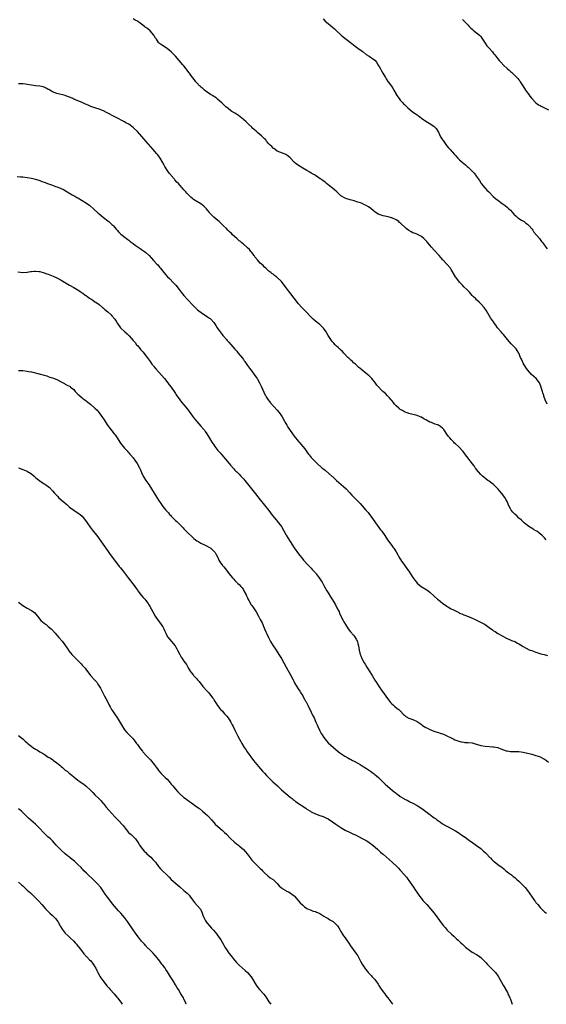
# Model space of a CAD drawing. Units: inches. Extents: x 2556000 to 2559000, y 1509000 to 1512000.
# Drawn here: x 2557735 to 2557984, y 1509000 to 1509464 of the extents above; entities that cross this region are included whole.
import ezdxf

# ---------------------------------------------------------------- set-up
doc = ezdxf.new("R2010")
doc.units = ezdxf.units.IN
doc.header["$MEASUREMENT"] = 0
doc.layers.add('LD25561509_10ft', color=71, linetype='Continuous')

msp = doc.modelspace()

# ---------------------------------------------------------------- linework, layer by layer
at = {"layer": 'LD25561509_10ft'}
for points, elevation in [([(2557984.25, 1509283), (2557983.34, 1509285), (2557982.74, 1509286.74), (2557982.68, 1509287), (2557982.25, 1509288.25), (2557982.09, 1509289), (2557981.7, 1509290.3), (2557981.36, 1509291.36), (2557981, 1509292.27), (2557980.77, 1509292.77), (2557980.63, 1509293), (2557979.06, 1509295.06), (2557978.01, 1509296.01), (2557976.98, 1509296.98), (2557975, 1509299.08), (2557974.25, 1509300.25), (2557973.71, 1509301), (2557973.48, 1509301.48), (2557973, 1509302.24), (2557972.61, 1509303), (2557972.18, 1509304.18), (2557971.76, 1509305), (2557970.92, 1509307), (2557970.19, 1509308.19), (2557969.6, 1509309), (2557969, 1509309.67), (2557967.38, 1509311.38), (2557966.45, 1509312.45), (2557965, 1509314.25), (2557963.73, 1509315.73), (2557963, 1509316.47), (2557962.53, 1509317), (2557960.93, 1509319), (2557960.14, 1509320.14), (2557959.48, 1509321), (2557959, 1509321.72), (2557958.05, 1509323), (2557957.62, 1509323.62), (2557955.66, 1509327), (2557954.57, 1509328.57), (2557953, 1509330.29), (2557952.27, 1509331), (2557951, 1509332.16), (2557950.6, 1509332.6), (2557949.59, 1509333.59), (2557949, 1509334.2), (2557948.32, 1509335), (2557947.69, 1509335.69), (2557946.4, 1509337), (2557945, 1509338.33), (2557944.35, 1509339), (2557943, 1509340.49), (2557942.57, 1509341), (2557941.09, 1509343), (2557939, 1509346.49), (2557938.65, 1509347), (2557937, 1509348.97), (2557935.16, 1509351), (2557934.17, 1509352.17), (2557933.3, 1509353), (2557933, 1509353.31), (2557931.26, 1509355.26), (2557931, 1509355.53), (2557929.72, 1509357), (2557929, 1509357.88), (2557928.03, 1509359), (2557927.57, 1509359.57), (2557926.61, 1509360.61), (2557926.1, 1509361), (2557925, 1509361.93), (2557923.08, 1509363), (2557923, 1509363.04), (2557921.54, 1509363.54), (2557921, 1509363.76), (2557920.15, 1509364.15), (2557919, 1509364.79), (2557917.83, 1509365.83), (2557915, 1509368.41), (2557914.66, 1509368.66), (2557914.26, 1509369), (2557913, 1509369.85), (2557911, 1509370.79), (2557910.85, 1509370.85), (2557910.34, 1509371), (2557909.28, 1509371.28), (2557907, 1509371.76), (2557906.01, 1509372.01), (2557905, 1509372.36), (2557904.56, 1509372.56), (2557903, 1509373.56), (2557902.21, 1509374.21), (2557901.17, 1509375.17), (2557900.01, 1509376.01), (2557899, 1509376.62), (2557898.18, 1509377), (2557897, 1509377.5), (2557896.19, 1509377.81), (2557895, 1509378.22), (2557893.19, 1509378.81), (2557891.3, 1509379.3), (2557889.77, 1509379.77), (2557889, 1509380.04), (2557888.39, 1509380.39), (2557887.23, 1509381), (2557887, 1509381.16), (2557886.09, 1509382.09), (2557885.01, 1509383), (2557884.05, 1509384.05), (2557883, 1509384.78), (2557880.26, 1509387), (2557879.61, 1509387.61), (2557878.46, 1509388.46), (2557877.61, 1509389), (2557877.26, 1509389.26), (2557875, 1509390.7), (2557874.49, 1509391), (2557873.6, 1509391.6), (2557873, 1509391.93), (2557872.34, 1509392.34), (2557870.86, 1509393.14), (2557869, 1509394.22), (2557867.72, 1509395), (2557866.08, 1509396.08), (2557864.99, 1509397), (2557863, 1509399.15), (2557862, 1509400), (2557861, 1509400.65), (2557860.79, 1509400.79), (2557858.27, 1509401.73), (2557857, 1509402.28), (2557855.95, 1509403), (2557855.42, 1509403.42), (2557855, 1509403.66), (2557854.36, 1509404.36), (2557853.67, 1509405), (2557853.37, 1509405.37), (2557853, 1509405.71), (2557851.91, 1509407), (2557851.54, 1509407.54), (2557851, 1509408.05), (2557850.56, 1509408.56), (2557850.05, 1509409), (2557849.54, 1509409.54), (2557849, 1509409.95), (2557847.72, 1509411), (2557847, 1509411.63), (2557846.3, 1509412.3), (2557845.51, 1509413), (2557845, 1509413.51), (2557843.42, 1509415), (2557842.21, 1509416.21), (2557841, 1509417.21), (2557838.69, 1509419), (2557837.7, 1509419.7), (2557837, 1509420.09), (2557835.6, 1509421), (2557835, 1509421.42), (2557833, 1509422.92), (2557832.9, 1509423), (2557831.96, 1509423.96), (2557830.87, 1509425), (2557829, 1509426.66), (2557828.55, 1509427), (2557827.71, 1509427.71), (2557827, 1509428.05), (2557826.44, 1509428.44), (2557825.44, 1509429), (2557823.87, 1509430.13), (2557822.69, 1509431), (2557821.81, 1509431.81), (2557821, 1509432.41), (2557820.71, 1509432.71), (2557820.36, 1509433), (2557819, 1509434.46), (2557818.52, 1509435), (2557817.91, 1509435.91), (2557817.03, 1509437), (2557815.63, 1509439), (2557815.35, 1509439.35), (2557814.49, 1509440.49), (2557814.08, 1509441), (2557813, 1509442.41), (2557812.51, 1509443), (2557810.77, 1509445), (2557808.93, 1509447), (2557807, 1509449), (2557805, 1509450.61), (2557802.33, 1509452.33), (2557801.45, 1509453), (2557801, 1509453.45), (2557799.99, 1509455), (2557799.55, 1509455.55), (2557799, 1509456.57), (2557798.84, 1509456.84), (2557798.77, 1509457), (2557797.02, 1509459.02), (2557795.87, 1509459.87), (2557795, 1509460.61), (2557794.74, 1509460.74), (2557794.44, 1509461), (2557793, 1509462.12), (2557791.71, 1509463), (2557791.3, 1509463.3), (2557791, 1509463.56), (2557790.04, 1509464.04), (2557789, 1509464.7)], 9590), ([(2557878.58, 1509464.58), (2557879.56, 1509463.56), (2557880.16, 1509463), (2557882.88, 1509460.88), (2557883.96, 1509459.96), (2557885, 1509459.04), (2557887.1, 1509457), (2557888.11, 1509456.11), (2557889.51, 1509455), (2557892.19, 1509453), (2557893, 1509452.36), (2557893.79, 1509451.79), (2557895, 1509450.83), (2557897, 1509449.33), (2557897.49, 1509449), (2557899, 1509447.88), (2557900.41, 1509447), (2557901, 1509446.6), (2557901.98, 1509445.98), (2557903, 1509445.11), (2557903.97, 1509443.97), (2557904.47, 1509443), (2557905, 1509442.2), (2557905.63, 1509441), (2557906.13, 1509440.13), (2557906.83, 1509439), (2557907.99, 1509437), (2557908.33, 1509436.33), (2557909.15, 1509435.15), (2557909.29, 1509435), (2557910.9, 1509432.9), (2557911.66, 1509431.66), (2557911.99, 1509431), (2557913, 1509429.17), (2557913.08, 1509429), (2557913.81, 1509427.81), (2557914.42, 1509427), (2557915, 1509426.28), (2557916.27, 1509425), (2557916.61, 1509424.61), (2557917, 1509424.26), (2557917.61, 1509423.61), (2557918.28, 1509423), (2557918.64, 1509422.64), (2557920.57, 1509421), (2557920.81, 1509420.81), (2557922, 1509420), (2557923.46, 1509419), (2557925, 1509417.83), (2557926.16, 1509417), (2557926.64, 1509416.64), (2557927.86, 1509415.87), (2557929.5, 1509415), (2557931, 1509413.88), (2557931.92, 1509413), (2557933, 1509411.13), (2557934.01, 1509409), (2557935, 1509407.51), (2557935.19, 1509407.19), (2557936.87, 1509404.87), (2557937.79, 1509403.79), (2557938.5, 1509403), (2557940.64, 1509400.65), (2557941, 1509400.23), (2557942.16, 1509399), (2557943, 1509398.18), (2557944.26, 1509397), (2557945.72, 1509395.72), (2557946.62, 1509395), (2557947, 1509394.66), (2557948.78, 1509393), (2557949, 1509392.77), (2557949.79, 1509391.79), (2557950.52, 1509391), (2557950.73, 1509390.73), (2557951, 1509390.36), (2557951.89, 1509389), (2557952.36, 1509388.36), (2557953, 1509387.37), (2557953.21, 1509387), (2557954.89, 1509384.89), (2557955, 1509384.8), (2557955.87, 1509383.87), (2557956.73, 1509383), (2557958.89, 1509380.89), (2557959.95, 1509379.95), (2557961, 1509379.06), (2557963, 1509377.61), (2557964.54, 1509376.54), (2557965.64, 1509375.64), (2557966.28, 1509375), (2557967, 1509374.34), (2557968.59, 1509372.59), (2557969.61, 1509371.61), (2557970.38, 1509371), (2557970.71, 1509370.71), (2557971, 1509370.52), (2557972.25, 1509369.75), (2557973.4, 1509369), (2557974.3, 1509368.3), (2557975, 1509367.8), (2557975.83, 1509367), (2557977, 1509365.61), (2557977.46, 1509365), (2557978.08, 1509364.08), (2557980.69, 1509361), (2557981.67, 1509359.67), (2557982.21, 1509359), (2557982.51, 1509358.51), (2557983.66, 1509357), (2557984.22, 1509356.22)], 9580), ([(2557944.39, 1509464.39), (2557945, 1509463.68), (2557945.68, 1509463), (2557947, 1509461.63), (2557947.57, 1509461), (2557948.29, 1509460.29), (2557949, 1509459.69), (2557949.35, 1509459.35), (2557951, 1509458.1), (2557952.31, 1509457), (2557952.67, 1509456.67), (2557953, 1509456.29), (2557953.55, 1509455.55), (2557953.86, 1509455), (2557955, 1509453.18), (2557955.88, 1509451.88), (2557956.72, 1509451), (2557958.48, 1509449), (2557959, 1509448.34), (2557959.64, 1509447.64), (2557960.1, 1509447), (2557961, 1509445.84), (2557961.73, 1509445), (2557962.35, 1509444.35), (2557963, 1509443.51), (2557963.27, 1509443.27), (2557963.48, 1509443), (2557965.55, 1509441), (2557966.39, 1509440.39), (2557967, 1509439.72), (2557967.41, 1509439.41), (2557970.05, 1509437), (2557970.51, 1509436.51), (2557971, 1509435.93), (2557971.38, 1509435.38), (2557971.63, 1509435), (2557972.82, 1509433), (2557974.09, 1509431), (2557975, 1509429.73), (2557975.58, 1509429), (2557976.16, 1509428.16), (2557977.03, 1509427.03), (2557978.95, 1509425), (2557980.15, 1509424.15), (2557981, 1509423.7), (2557981.43, 1509423.43), (2557982.76, 1509422.76), (2557983.66, 1509422.34), (2557985, 1509421.67)], 9570), ([(2557983.9, 1509219), (2557983, 1509219.9), (2557981.88, 1509221), (2557981, 1509221.75), (2557979.38, 1509223), (2557979, 1509223.27), (2557977.88, 1509223.88), (2557977, 1509224.48), (2557976.66, 1509224.66), (2557976.11, 1509225), (2557975, 1509225.78), (2557973.45, 1509227), (2557973, 1509227.44), (2557972.27, 1509228.27), (2557971.31, 1509229), (2557971, 1509229.27), (2557970.16, 1509230.16), (2557969, 1509231.05), (2557968.09, 1509232.09), (2557967.34, 1509233), (2557967, 1509233.57), (2557966.28, 1509235), (2557965.44, 1509237), (2557965, 1509237.81), (2557964.3, 1509239), (2557963.69, 1509239.69), (2557963, 1509240.63), (2557962.83, 1509240.83), (2557962.73, 1509241), (2557961.16, 1509242.84), (2557961, 1509243.02), (2557960.01, 1509244.01), (2557959, 1509245.1), (2557957.9, 1509245.9), (2557957, 1509246.6), (2557956.37, 1509247), (2557955.56, 1509247.56), (2557954.46, 1509248.46), (2557953.8, 1509249), (2557953, 1509249.78), (2557951.87, 1509251), (2557951, 1509252.1), (2557950.62, 1509252.62), (2557950.3, 1509253), (2557949.81, 1509253.81), (2557948.91, 1509255), (2557948.14, 1509256.14), (2557947.38, 1509257), (2557947, 1509257.55), (2557945.85, 1509259), (2557945.53, 1509259.53), (2557944.7, 1509260.7), (2557944.43, 1509261), (2557942.75, 1509262.75), (2557942.5, 1509263), (2557941, 1509264.21), (2557940.6, 1509264.6), (2557940.24, 1509265), (2557939, 1509266.25), (2557938.37, 1509267), (2557937.73, 1509267.73), (2557937, 1509268.84), (2557935.49, 1509271), (2557935.28, 1509271.28), (2557935, 1509271.58), (2557934.22, 1509272.22), (2557933, 1509272.99), (2557931, 1509273.71), (2557929.77, 1509274.23), (2557929, 1509274.5), (2557927.36, 1509275.36), (2557927, 1509275.61), (2557926.05, 1509276.05), (2557925, 1509276.75), (2557924.81, 1509276.81), (2557924.37, 1509277), (2557923, 1509277.53), (2557921, 1509278.01), (2557919.64, 1509278.36), (2557919, 1509278.57), (2557918.72, 1509278.72), (2557917.85, 1509279), (2557917.25, 1509279.25), (2557917, 1509279.33), (2557915.99, 1509279.99), (2557915, 1509280.45), (2557914.71, 1509280.71), (2557914.3, 1509281), (2557913, 1509282.24), (2557912.32, 1509283), (2557911.8, 1509283.8), (2557911, 1509284.63), (2557910.85, 1509284.85), (2557910.7, 1509285), (2557909.98, 1509285.98), (2557909, 1509286.87), (2557907.97, 1509287.97), (2557906.84, 1509289), (2557903.97, 1509291.97), (2557903, 1509293.31), (2557902.23, 1509294.23), (2557901.66, 1509295), (2557901.32, 1509295.32), (2557901, 1509295.69), (2557900.29, 1509296.29), (2557899.54, 1509297), (2557899, 1509297.39), (2557897, 1509298.94), (2557895.95, 1509299.95), (2557895, 1509300.62), (2557894.83, 1509300.83), (2557894.61, 1509301), (2557893.84, 1509301.84), (2557893, 1509302.48), (2557892.42, 1509303), (2557891.74, 1509303.74), (2557891, 1509304.37), (2557890.69, 1509304.69), (2557890.35, 1509305), (2557888.44, 1509307), (2557887.76, 1509307.76), (2557886.73, 1509308.73), (2557886.42, 1509309), (2557885.71, 1509309.71), (2557885, 1509310.32), (2557884.28, 1509311), (2557883.68, 1509311.68), (2557883, 1509312.41), (2557882.54, 1509313), (2557881, 1509315.36), (2557880.4, 1509316.4), (2557880.04, 1509317), (2557878.77, 1509318.77), (2557878.59, 1509319), (2557877.79, 1509319.79), (2557877, 1509320.46), (2557876.4, 1509321), (2557875, 1509322.11), (2557873.99, 1509323), (2557873, 1509324), (2557872.49, 1509324.49), (2557871, 1509326.12), (2557870.55, 1509326.55), (2557868.56, 1509328.56), (2557867, 1509330.33), (2557865, 1509332.93), (2557863.44, 1509335), (2557862.36, 1509336.36), (2557861.89, 1509337), (2557859.76, 1509339.76), (2557859, 1509340.85), (2557858.86, 1509341), (2557857, 1509342.75), (2557856.66, 1509343), (2557855.63, 1509343.63), (2557855, 1509344.17), (2557854.5, 1509344.5), (2557853.92, 1509345), (2557853, 1509345.73), (2557851.65, 1509347), (2557851, 1509347.55), (2557850.28, 1509348.28), (2557849, 1509349.5), (2557847.61, 1509351), (2557846.48, 1509352.48), (2557846.07, 1509353), (2557845, 1509354.48), (2557844.59, 1509355), (2557843.85, 1509355.85), (2557843, 1509356.66), (2557842.84, 1509356.84), (2557842.66, 1509357), (2557841, 1509358.38), (2557840.3, 1509359), (2557839.59, 1509359.59), (2557839, 1509360.02), (2557838.5, 1509360.5), (2557837.89, 1509361), (2557837, 1509361.79), (2557835.73, 1509363), (2557835.38, 1509363.38), (2557834.38, 1509364.38), (2557833.71, 1509365), (2557833, 1509365.72), (2557831.66, 1509367), (2557830.33, 1509368.33), (2557829.53, 1509369), (2557829, 1509369.5), (2557827.08, 1509371.08), (2557826.09, 1509372.09), (2557825.24, 1509373), (2557825, 1509373.28), (2557823.66, 1509375), (2557823.34, 1509375.34), (2557822.33, 1509376.33), (2557821.52, 1509377), (2557821, 1509377.36), (2557818.32, 1509379), (2557817.52, 1509379.52), (2557817, 1509379.95), (2557816.4, 1509380.4), (2557815.77, 1509381), (2557814.41, 1509382.41), (2557813.87, 1509383), (2557813, 1509384.02), (2557812.1, 1509385), (2557811, 1509386.26), (2557810.34, 1509387), (2557809.68, 1509387.68), (2557808.75, 1509388.75), (2557808.56, 1509389), (2557807, 1509390.71), (2557806.77, 1509391), (2557805.94, 1509391.94), (2557805, 1509393.23), (2557803.93, 1509395), (2557803.6, 1509395.6), (2557802.88, 1509397), (2557801.73, 1509399), (2557801.43, 1509399.43), (2557800.58, 1509400.58), (2557800.26, 1509401), (2557798.5, 1509403), (2557793.98, 1509407.98), (2557791, 1509411.44), (2557789.48, 1509413), (2557789, 1509413.45), (2557787, 1509414.91), (2557785.63, 1509415.63), (2557785, 1509416.01), (2557776.49, 1509420.49), (2557775, 1509421.23), (2557773.79, 1509421.79), (2557773, 1509422.09), (2557771.42, 1509422.58), (2557769, 1509423.36), (2557767.86, 1509423.86), (2557767, 1509424.22), (2557766.47, 1509424.47), (2557765, 1509425.11), (2557763, 1509425.94), (2557761, 1509426.8), (2557760.55, 1509427), (2557759.51, 1509427.51), (2557759, 1509427.73), (2557758.08, 1509428.08), (2557757, 1509428.46), (2557753, 1509429.47), (2557751, 1509430.21), (2557750.54, 1509430.54), (2557749.71, 1509431), (2557749.27, 1509431.27), (2557749, 1509431.38), (2557748, 1509432), (2557747, 1509432.36), (2557746.52, 1509432.52), (2557745, 1509432.82), (2557742.99, 1509432.99), (2557741, 1509433.3), (2557739, 1509433.72), (2557738.21, 1509433.79), (2557737, 1509433.94), (2557735, 1509433.96)], 9600), ([(2557734.26, 1509390.26), (2557735.86, 1509390.14), (2557737, 1509390.08), (2557739, 1509389.88), (2557741, 1509389.57), (2557743, 1509389.1), (2557744.58, 1509388.58), (2557745, 1509388.46), (2557746.01, 1509388.01), (2557747, 1509387.66), (2557747.45, 1509387.45), (2557748.59, 1509387), (2557751, 1509386.15), (2557752.35, 1509385.65), (2557753, 1509385.44), (2557754.79, 1509384.79), (2557755, 1509384.65), (2557756.16, 1509384.17), (2557757.38, 1509383.38), (2557758.63, 1509382.63), (2557759, 1509382.43), (2557760.3, 1509381.7), (2557761.45, 1509381), (2557762.44, 1509380.44), (2557763, 1509380.16), (2557765.02, 1509379), (2557767, 1509377.72), (2557768.58, 1509376.58), (2557770.26, 1509375), (2557772.54, 1509373), (2557773, 1509372.66), (2557775.03, 1509371), (2557777, 1509369.46), (2557777.53, 1509369), (2557778.34, 1509368.34), (2557779, 1509367.68), (2557779.36, 1509367.36), (2557779.68, 1509367), (2557781, 1509365.44), (2557781.41, 1509365), (2557782.14, 1509364.14), (2557783.17, 1509363.17), (2557785.94, 1509361), (2557786.54, 1509360.54), (2557787, 1509360.21), (2557787.66, 1509359.66), (2557789, 1509358.64), (2557789.9, 1509357.9), (2557792.27, 1509356.27), (2557793, 1509355.84), (2557794.3, 1509355), (2557795, 1509354.48), (2557796.52, 1509353), (2557797.72, 1509351.72), (2557798.66, 1509350.66), (2557800.24, 1509349), (2557800.6, 1509348.6), (2557801.51, 1509347.51), (2557801.89, 1509347), (2557803.44, 1509345), (2557805.22, 1509343), (2557806.13, 1509342.13), (2557808.11, 1509340.11), (2557809.09, 1509339), (2557810.74, 1509337), (2557811.72, 1509335.72), (2557813, 1509334.17), (2557817, 1509329.74), (2557818.35, 1509328.35), (2557819.38, 1509327.38), (2557821.67, 1509325.67), (2557823, 1509324.9), (2557824.1, 1509324.1), (2557825, 1509323.52), (2557825.29, 1509323.29), (2557825.6, 1509323), (2557827, 1509321.46), (2557827.99, 1509319.99), (2557828.59, 1509319), (2557829, 1509318.41), (2557829.61, 1509317.61), (2557830.03, 1509317), (2557830.47, 1509316.47), (2557831, 1509315.72), (2557831.35, 1509315.35), (2557831.62, 1509315), (2557833, 1509313.37), (2557833.34, 1509313), (2557834.2, 1509312.2), (2557835, 1509311.21), (2557835.1, 1509311.1), (2557837, 1509308.95), (2557837.95, 1509307.95), (2557838.62, 1509307), (2557840.58, 1509304.58), (2557841, 1509304), (2557841.44, 1509303.44), (2557841.72, 1509303), (2557843, 1509301.23), (2557843.9, 1509299.9), (2557845, 1509298.5), (2557846.11, 1509297), (2557847.28, 1509295.28), (2557847.48, 1509295), (2557848.62, 1509293), (2557849.4, 1509291.4), (2557850.04, 1509290.04), (2557850.64, 1509288.64), (2557851.27, 1509287.27), (2557851.42, 1509287), (2557852.14, 1509285.86), (2557852.65, 1509285), (2557852.79, 1509284.79), (2557853.68, 1509283.68), (2557857, 1509280.16), (2557857.94, 1509279), (2557859, 1509277.49), (2557859.29, 1509277), (2557860.37, 1509275), (2557861, 1509273.91), (2557861.47, 1509273), (2557862.05, 1509272.05), (2557862.71, 1509271), (2557864.13, 1509269), (2557865, 1509267.83), (2557867, 1509265.39), (2557867.34, 1509265), (2557868.14, 1509264.14), (2557869.05, 1509263.05), (2557869.94, 1509261.94), (2557871.58, 1509259.58), (2557872.03, 1509259), (2557873, 1509257.86), (2557873.79, 1509257), (2557875.86, 1509255), (2557878.07, 1509253), (2557879, 1509252.23), (2557879.69, 1509251.69), (2557882.77, 1509249), (2557883, 1509248.78), (2557883.95, 1509247.95), (2557885, 1509246.99), (2557888.17, 1509244.17), (2557889.44, 1509243), (2557891, 1509241.37), (2557892.12, 1509240.12), (2557895.14, 1509237), (2557896.04, 1509236.04), (2557897, 1509234.96), (2557898.8, 1509233), (2557899.84, 1509231.84), (2557900.46, 1509231), (2557901.52, 1509229.52), (2557901.86, 1509229), (2557903.25, 1509227), (2557905.75, 1509223.75), (2557906.3, 1509223), (2557907.68, 1509221), (2557909, 1509219.01), (2557911, 1509216.39), (2557911.58, 1509215.58), (2557911.97, 1509215), (2557913, 1509213.35), (2557913.84, 1509211.84), (2557914.34, 1509211), (2557915.63, 1509209), (2557916.18, 1509208.18), (2557917.03, 1509207.03), (2557918.45, 1509205), (2557919, 1509204.16), (2557919.8, 1509203), (2557921, 1509201.2), (2557921.93, 1509199.93), (2557922.66, 1509199), (2557923, 1509198.6), (2557924.79, 1509197), (2557924.91, 1509196.91), (2557927.48, 1509195.48), (2557928.11, 1509195), (2557929, 1509194.36), (2557931, 1509192.43), (2557932.59, 1509191), (2557933, 1509190.67), (2557933.97, 1509189.97), (2557935, 1509189.17), (2557937, 1509187.72), (2557937.46, 1509187.46), (2557939, 1509186.51), (2557940.08, 1509185.92), (2557941, 1509185.45), (2557941.97, 1509185), (2557942.66, 1509184.66), (2557943, 1509184.46), (2557944.06, 1509184.06), (2557945, 1509183.65), (2557947.17, 1509182.83), (2557949, 1509182.04), (2557949.7, 1509181.7), (2557951, 1509181.16), (2557953.77, 1509179.77), (2557955, 1509179), (2557957, 1509177.64), (2557958.51, 1509176.51), (2557959, 1509176.12), (2557959.72, 1509175.72), (2557961, 1509174.84), (2557961.39, 1509174.61), (2557963, 1509173.73), (2557964.79, 1509172.79), (2557965, 1509172.65), (2557966.17, 1509172.17), (2557967.54, 1509171.54), (2557969, 1509171.05), (2557969.11, 1509171), (2557970.33, 1509170.33), (2557971, 1509169.98), (2557972.48, 1509169), (2557973, 1509168.71), (2557974.02, 1509168.03), (2557975, 1509167.59), (2557975.36, 1509167.36), (2557976.27, 1509167), (2557977, 1509166.74), (2557977.38, 1509166.62), (2557979, 1509166.03), (2557980.42, 1509165.58), (2557981.27, 1509165.27), (2557982.85, 1509164.85), (2557984.49, 1509164.49)], 9610), ([(2557734.67, 1509345.33), (2557737, 1509345.1), (2557739, 1509345.26), (2557740.52, 1509345.48), (2557741, 1509345.54), (2557742.36, 1509345.64), (2557743, 1509345.66), (2557744.49, 1509345.51), (2557745, 1509345.44), (2557747, 1509344.9), (2557748.38, 1509344.38), (2557749, 1509344.18), (2557751.26, 1509343.26), (2557753, 1509342.45), (2557755, 1509341.44), (2557755.81, 1509341), (2557759, 1509339.12), (2557761, 1509337.98), (2557762.63, 1509337), (2557763, 1509336.79), (2557764.04, 1509336.04), (2557765, 1509335.47), (2557765.26, 1509335.26), (2557766.39, 1509334.39), (2557767, 1509333.99), (2557768.42, 1509333), (2557769, 1509332.56), (2557769.95, 1509331.95), (2557771, 1509331.27), (2557771.44, 1509331), (2557773, 1509329.89), (2557774.57, 1509328.57), (2557775, 1509328.23), (2557775.61, 1509327.61), (2557777, 1509326.43), (2557778.61, 1509325), (2557779, 1509324.58), (2557780.37, 1509323), (2557781, 1509322.08), (2557781.69, 1509321), (2557783.11, 1509319), (2557785.05, 1509317), (2557786.12, 1509316.12), (2557787, 1509315.29), (2557787.16, 1509315.16), (2557789.1, 1509313), (2557789.96, 1509311.95), (2557790.65, 1509311), (2557791, 1509310.56), (2557792.3, 1509309), (2557792.64, 1509308.64), (2557793.58, 1509307.58), (2557795.68, 1509305), (2557797.11, 1509303), (2557797.88, 1509301.88), (2557798.6, 1509301), (2557798.77, 1509300.77), (2557799.67, 1509299.67), (2557801, 1509298.2), (2557802.5, 1509296.5), (2557803.74, 1509295), (2557805.35, 1509293), (2557806.06, 1509292.06), (2557807, 1509290.94), (2557808.34, 1509289), (2557809, 1509288.02), (2557809.37, 1509287.37), (2557810.96, 1509284.96), (2557811.85, 1509283.85), (2557813, 1509282.6), (2557814.65, 1509280.65), (2557815.49, 1509279.49), (2557817, 1509277.32), (2557817.98, 1509275.98), (2557819, 1509274.74), (2557821, 1509272.64), (2557822.35, 1509271), (2557822.63, 1509270.63), (2557823, 1509270.11), (2557823.7, 1509269), (2557825, 1509266.89), (2557826.14, 1509265), (2557827, 1509263.8), (2557827.54, 1509263), (2557829, 1509261.12), (2557829.99, 1509259.99), (2557830.91, 1509259), (2557832.65, 1509257), (2557834.27, 1509255), (2557835, 1509254.12), (2557836.45, 1509252.45), (2557837, 1509251.91), (2557837.44, 1509251.44), (2557837.91, 1509251), (2557839, 1509249.91), (2557839.86, 1509249), (2557840.4, 1509248.4), (2557841, 1509247.78), (2557843, 1509245.4), (2557846.67, 1509240.67), (2557849, 1509237.9), (2557851, 1509235.41), (2557853, 1509232.79), (2557854.62, 1509230.62), (2557856.41, 1509228.41), (2557857.65, 1509227), (2557859, 1509225.2), (2557859.13, 1509225), (2557861, 1509221.57), (2557861.19, 1509221.19), (2557861.92, 1509219.92), (2557863, 1509218.22), (2557865, 1509215.19), (2557867, 1509212.4), (2557869, 1509209.87), (2557869.42, 1509209.42), (2557871.58, 1509207), (2557873, 1509205.56), (2557873.5, 1509205), (2557875, 1509203.4), (2557875.19, 1509203.19), (2557875.34, 1509203), (2557876.82, 1509201), (2557877.67, 1509199.67), (2557878.1, 1509199), (2557879, 1509197.41), (2557880.38, 1509195), (2557881, 1509193.95), (2557882.12, 1509192.12), (2557883, 1509190.63), (2557884.39, 1509188.39), (2557885.16, 1509187), (2557886.13, 1509185), (2557886.37, 1509184.37), (2557887, 1509182.94), (2557888, 1509181), (2557888.39, 1509180.39), (2557889.12, 1509179), (2557890.4, 1509177), (2557891.57, 1509175.57), (2557893, 1509173.98), (2557893.44, 1509173.44), (2557893.77, 1509173), (2557894.2, 1509172.2), (2557894.79, 1509171), (2557895, 1509170.18), (2557895.28, 1509169), (2557895.65, 1509167), (2557896.14, 1509165), (2557896.36, 1509164.36), (2557896.9, 1509163), (2557898, 1509161), (2557898.38, 1509160.38), (2557899.3, 1509159), (2557900.73, 1509156.73), (2557901.49, 1509155.49), (2557901.75, 1509155), (2557903, 1509152.89), (2557903.72, 1509151.72), (2557905, 1509149.73), (2557906.12, 1509148.12), (2557909.5, 1509143.5), (2557910.36, 1509142.36), (2557911, 1509141.65), (2557911.74, 1509141), (2557912.39, 1509140.39), (2557913.54, 1509139.54), (2557914.35, 1509139), (2557915, 1509138.37), (2557916.61, 1509136.61), (2557917, 1509136.25), (2557917.63, 1509135.63), (2557919, 1509134.89), (2557921, 1509134.21), (2557923, 1509133.33), (2557923.5, 1509133), (2557924.36, 1509132.36), (2557925, 1509131.91), (2557925.51, 1509131.51), (2557927, 1509130.57), (2557927.85, 1509130.15), (2557929, 1509129.53), (2557929.36, 1509129.36), (2557930.81, 1509128.81), (2557932.35, 1509128.35), (2557933, 1509128.14), (2557933.9, 1509127.9), (2557935.35, 1509127.35), (2557937, 1509126.6), (2557939, 1509125.59), (2557940.22, 1509125), (2557940.76, 1509124.76), (2557942.21, 1509124.21), (2557943.77, 1509123.77), (2557945, 1509123.58), (2557945.51, 1509123.51), (2557947, 1509123.42), (2557949, 1509123.21), (2557949.81, 1509123), (2557951.5, 1509122.5), (2557953, 1509122.03), (2557955, 1509121.69), (2557958.63, 1509121.37), (2557959, 1509121.36), (2557961, 1509121), (2557962.51, 1509120.51), (2557965, 1509119.56), (2557965.45, 1509119.45), (2557967, 1509119.15), (2557969.18, 1509119.18), (2557971, 1509119.23), (2557973, 1509118.95), (2557975, 1509118.45), (2557975.77, 1509118.23), (2557977, 1509117.93), (2557978.5, 1509117.5), (2557979, 1509117.37), (2557980.03, 1509117), (2557981, 1509116.63), (2557982.1, 1509116.1), (2557983, 1509115.61), (2557983.39, 1509115.39), (2557985, 1509114.2)], 9620), ([(2557735, 1509298.76), (2557737, 1509298.81), (2557739, 1509298.52), (2557739.59, 1509298.41), (2557741, 1509298.12), (2557744.74, 1509297.26), (2557747, 1509296.68), (2557748.24, 1509296.24), (2557749, 1509296.04), (2557749.74, 1509295.74), (2557751, 1509295.36), (2557753, 1509294.53), (2557755, 1509293.48), (2557755.97, 1509293), (2557756.63, 1509292.63), (2557757, 1509292.4), (2557757.94, 1509291.94), (2557759.23, 1509291.23), (2557759.54, 1509291), (2557761, 1509289.82), (2557761.73, 1509289), (2557762.37, 1509288.37), (2557763, 1509287.68), (2557763.69, 1509287), (2557765, 1509285.9), (2557765.5, 1509285.5), (2557766.64, 1509284.64), (2557767, 1509284.4), (2557769, 1509282.84), (2557771, 1509281.11), (2557772.05, 1509280.05), (2557773, 1509278.86), (2557773.79, 1509277.79), (2557774.61, 1509276.61), (2557775, 1509276.03), (2557776.91, 1509273), (2557777.8, 1509271.8), (2557778.42, 1509271), (2557780.11, 1509269), (2557780.48, 1509268.48), (2557781.49, 1509267), (2557782.73, 1509265), (2557783, 1509264.62), (2557783.71, 1509263.71), (2557785, 1509262.26), (2557786.14, 1509261), (2557786.53, 1509260.53), (2557787, 1509260.02), (2557787.44, 1509259.44), (2557787.83, 1509259), (2557789, 1509257.59), (2557790.1, 1509256.1), (2557790.87, 1509255), (2557792.05, 1509253), (2557792.36, 1509252.36), (2557793, 1509250.79), (2557793.81, 1509249), (2557794.28, 1509248.28), (2557795.05, 1509247), (2557796.43, 1509245), (2557798.93, 1509240.93), (2557800.14, 1509239), (2557801, 1509237.65), (2557802.06, 1509236.06), (2557803, 1509234.78), (2557804.44, 1509233), (2557805, 1509232.34), (2557805.68, 1509231.68), (2557806.22, 1509231), (2557806.61, 1509230.61), (2557807, 1509230.14), (2557808.09, 1509229), (2557809, 1509228.14), (2557809.61, 1509227.61), (2557810.2, 1509227), (2557811, 1509226.25), (2557812.6, 1509224.6), (2557813, 1509224.15), (2557813.58, 1509223.58), (2557815, 1509222.09), (2557816.62, 1509220.62), (2557817, 1509220.23), (2557817.65, 1509219.65), (2557818.44, 1509219), (2557819, 1509218.57), (2557819.97, 1509218.03), (2557821, 1509217.4), (2557822.64, 1509216.64), (2557823, 1509216.49), (2557823.99, 1509215.99), (2557825, 1509215.43), (2557825.58, 1509215), (2557827, 1509213.72), (2557827.63, 1509213), (2557828.11, 1509212.11), (2557828.83, 1509211), (2557829, 1509210.66), (2557829.47, 1509209.47), (2557829.75, 1509209), (2557830.19, 1509208.19), (2557831, 1509207.18), (2557831.07, 1509207.07), (2557831.8, 1509206.2), (2557833, 1509204.74), (2557833.72, 1509203.72), (2557834.33, 1509203), (2557835, 1509202.13), (2557835.92, 1509201), (2557836.43, 1509200.43), (2557837, 1509199.85), (2557837.42, 1509199.42), (2557838.46, 1509198.46), (2557839, 1509197.89), (2557839.84, 1509197), (2557840.37, 1509196.37), (2557841, 1509195.43), (2557841.26, 1509195), (2557842.32, 1509193), (2557842.53, 1509192.53), (2557843, 1509191.62), (2557843.18, 1509191.18), (2557843.61, 1509190.39), (2557844.29, 1509189), (2557844.57, 1509188.57), (2557845, 1509188.02), (2557845.4, 1509187.4), (2557847.07, 1509185), (2557848.19, 1509183), (2557849, 1509181.43), (2557849.85, 1509179.85), (2557851.03, 1509177), (2557851.65, 1509175.65), (2557851.92, 1509175), (2557852.9, 1509172.9), (2557853.87, 1509171), (2557855.05, 1509169), (2557855.84, 1509167.84), (2557856.45, 1509167), (2557857.8, 1509165), (2557859, 1509163.05), (2557860.05, 1509161), (2557861.14, 1509159), (2557863.43, 1509155), (2557864.42, 1509153), (2557864.61, 1509152.61), (2557865.29, 1509151.29), (2557866.78, 1509148.78), (2557867.58, 1509147.58), (2557868.01, 1509147), (2557869, 1509145.45), (2557869.28, 1509145), (2557869.89, 1509143.89), (2557870.36, 1509143), (2557870.59, 1509142.59), (2557871.34, 1509141), (2557873, 1509137.68), (2557873.37, 1509137), (2557873.9, 1509135.9), (2557874.37, 1509135), (2557875.26, 1509133), (2557875.83, 1509131.83), (2557876.13, 1509131), (2557877.03, 1509129), (2557877.73, 1509127.73), (2557878.18, 1509127), (2557879, 1509125.78), (2557879.61, 1509125), (2557880.23, 1509124.23), (2557881, 1509123.34), (2557883.45, 1509121), (2557885.84, 1509119), (2557886.53, 1509118.53), (2557888.84, 1509117), (2557890.22, 1509116.22), (2557891, 1509115.81), (2557891.51, 1509115.51), (2557892.49, 1509115), (2557893, 1509114.75), (2557895, 1509113.68), (2557896.1, 1509113), (2557897, 1509112.47), (2557899.13, 1509111.13), (2557901, 1509109.86), (2557902.22, 1509109), (2557902.65, 1509108.65), (2557903, 1509108.41), (2557903.77, 1509107.77), (2557904.72, 1509107), (2557907.85, 1509103.85), (2557909, 1509102.82), (2557911.14, 1509101), (2557912.18, 1509100.18), (2557913, 1509099.5), (2557913.29, 1509099.29), (2557913.66, 1509099), (2557915, 1509098.05), (2557916.64, 1509097), (2557917, 1509096.78), (2557918.21, 1509096.21), (2557919, 1509095.77), (2557919.54, 1509095.54), (2557920.62, 1509095), (2557921, 1509094.82), (2557923, 1509093.8), (2557924.71, 1509092.71), (2557925.87, 1509091.87), (2557929, 1509089.42), (2557929.25, 1509089.25), (2557929.55, 1509089), (2557930.4, 1509088.4), (2557931, 1509087.91), (2557931.55, 1509087.56), (2557932.25, 1509087), (2557933, 1509086.46), (2557933.91, 1509085.91), (2557935, 1509085.12), (2557936.34, 1509084.34), (2557937, 1509083.92), (2557937.61, 1509083.61), (2557939, 1509082.88), (2557941, 1509081.79), (2557942.32, 1509081), (2557942.74, 1509080.74), (2557943, 1509080.55), (2557943.96, 1509079.96), (2557945, 1509079.17), (2557945.11, 1509079.11), (2557947, 1509077.66), (2557947.9, 1509077), (2557948.55, 1509076.55), (2557951, 1509074.9), (2557953, 1509073.39), (2557953.45, 1509073), (2557954.25, 1509072.25), (2557955, 1509071.58), (2557955.62, 1509071), (2557957.27, 1509069.27), (2557957.56, 1509069), (2557958.21, 1509068.21), (2557959, 1509067.54), (2557959.27, 1509067.27), (2557961, 1509065.94), (2557963, 1509064.47), (2557963.81, 1509063.81), (2557964.86, 1509063), (2557966.03, 1509062.03), (2557967, 1509061.32), (2557967.42, 1509061), (2557968.29, 1509060.29), (2557969, 1509059.77), (2557969.4, 1509059.4), (2557969.9, 1509059), (2557971, 1509058.04), (2557973, 1509056.04), (2557973.91, 1509055), (2557975, 1509053.68), (2557976.16, 1509052.16), (2557978.33, 1509049), (2557978.62, 1509048.62), (2557979, 1509048.03), (2557979.48, 1509047.48), (2557979.84, 1509047), (2557981, 1509045.59), (2557981.31, 1509045.31), (2557981.61, 1509045), (2557982.32, 1509044.32), (2557983, 1509043.63), (2557983.92, 1509043)], 9630), ([(2557735, 1509252.89), (2557737, 1509252.16), (2557737.84, 1509251.84), (2557739, 1509251.33), (2557739.22, 1509251.22), (2557741, 1509250.14), (2557742.36, 1509249), (2557742.69, 1509248.69), (2557743, 1509248.44), (2557743.74, 1509247.74), (2557745, 1509246.73), (2557747, 1509245.41), (2557747.66, 1509245), (2557748.46, 1509244.46), (2557749, 1509244.07), (2557749.6, 1509243.6), (2557751, 1509242.13), (2557751.94, 1509241), (2557752.46, 1509240.46), (2557753, 1509239.83), (2557753.42, 1509239.42), (2557753.82, 1509239), (2557755, 1509237.91), (2557756.08, 1509237), (2557756.6, 1509236.6), (2557757, 1509236.2), (2557757.67, 1509235.67), (2557759, 1509234.43), (2557761, 1509232.91), (2557762.17, 1509232.17), (2557763, 1509231.7), (2557764.02, 1509231), (2557765, 1509230.13), (2557765.5, 1509229.5), (2557767, 1509227.49), (2557767.31, 1509227), (2557768.76, 1509225), (2557769.74, 1509223.74), (2557772.34, 1509220.34), (2557773, 1509219.4), (2557775.72, 1509215.72), (2557776.17, 1509215), (2557777.53, 1509213), (2557778.14, 1509212.14), (2557781.57, 1509207.57), (2557782.46, 1509206.46), (2557783, 1509205.76), (2557784.29, 1509204.29), (2557786.72, 1509201), (2557787.73, 1509199.73), (2557788.23, 1509199), (2557789.46, 1509197.46), (2557789.77, 1509197), (2557790.31, 1509196.31), (2557791, 1509195.27), (2557791.2, 1509195), (2557792.86, 1509192.86), (2557793.76, 1509191.76), (2557794.48, 1509191), (2557795, 1509190.36), (2557796.04, 1509189), (2557796.38, 1509188.38), (2557797, 1509187.45), (2557797.16, 1509187.16), (2557797.27, 1509187), (2557797.59, 1509186.41), (2557798.32, 1509185), (2557799.43, 1509183), (2557800.78, 1509181), (2557801, 1509180.73), (2557802.3, 1509179), (2557803, 1509177.96), (2557803.54, 1509177), (2557803.94, 1509175.94), (2557804.45, 1509175), (2557805.29, 1509173.29), (2557805.54, 1509173), (2557806.09, 1509172.09), (2557807.13, 1509171), (2557808.78, 1509169), (2557809, 1509168.7), (2557809.59, 1509167.59), (2557809.94, 1509167), (2557811.02, 1509165), (2557811.69, 1509163.69), (2557812.19, 1509163), (2557813, 1509161.78), (2557814.14, 1509160.14), (2557814.79, 1509159), (2557815, 1509158.66), (2557815.96, 1509157), (2557816.38, 1509156.38), (2557817.27, 1509155.27), (2557817.51, 1509155), (2557819, 1509153.47), (2557819.44, 1509153), (2557820.15, 1509152.15), (2557821.9, 1509149.9), (2557822.69, 1509149), (2557822.82, 1509148.82), (2557823, 1509148.62), (2557823.76, 1509147.76), (2557824.5, 1509147), (2557825, 1509146.41), (2557826.11, 1509145), (2557826.47, 1509144.47), (2557827, 1509143.8), (2557827.3, 1509143.3), (2557828.38, 1509141.62), (2557828.84, 1509140.84), (2557829, 1509140.66), (2557829.67, 1509139.67), (2557830.29, 1509139), (2557831, 1509138.3), (2557832.18, 1509137), (2557833, 1509136.04), (2557833.77, 1509135), (2557835.08, 1509133), (2557835.75, 1509131.75), (2557836.19, 1509131), (2557837, 1509129.18), (2557838.12, 1509127), (2557838.45, 1509126.45), (2557839.17, 1509125), (2557839.86, 1509123.86), (2557840.21, 1509123), (2557841.41, 1509121), (2557842.1, 1509120.1), (2557842.85, 1509119), (2557845.84, 1509115), (2557847.41, 1509113), (2557848.13, 1509112.13), (2557849.07, 1509111), (2557849.97, 1509109.97), (2557851, 1509108.94), (2557851.94, 1509107.94), (2557854.95, 1509104.96), (2557856, 1509104), (2557857.05, 1509103.05), (2557859, 1509101.16), (2557861, 1509099.33), (2557863, 1509097.74), (2557864, 1509097), (2557864.55, 1509096.55), (2557865, 1509096.23), (2557865.67, 1509095.67), (2557870.41, 1509092.41), (2557871, 1509092.03), (2557872.72, 1509091), (2557873, 1509090.81), (2557875, 1509089.73), (2557877, 1509089.02), (2557878.57, 1509088.57), (2557879, 1509088.42), (2557879.97, 1509087.97), (2557881, 1509087.42), (2557883, 1509086.08), (2557884.55, 1509085), (2557886.02, 1509084.02), (2557887, 1509083.29), (2557887.45, 1509083), (2557889, 1509082.11), (2557891.34, 1509081), (2557893, 1509080.26), (2557893.84, 1509079.84), (2557895.58, 1509079), (2557897, 1509078.25), (2557899, 1509077.17), (2557899.29, 1509077), (2557900.31, 1509076.31), (2557901, 1509075.8), (2557901.48, 1509075.48), (2557902.1, 1509075), (2557904.4, 1509073), (2557905.74, 1509071.74), (2557906.64, 1509071), (2557907, 1509070.72), (2557911.26, 1509067), (2557913.42, 1509065), (2557914.2, 1509064.2), (2557915, 1509063.3), (2557915.3, 1509063), (2557917.95, 1509059.95), (2557918.55, 1509059), (2557919, 1509058.38), (2557919.94, 1509057), (2557920.4, 1509056.4), (2557921.22, 1509055.22), (2557922.04, 1509053.96), (2557922.81, 1509052.81), (2557924.1, 1509051), (2557925, 1509049.84), (2557925.73, 1509049), (2557926.29, 1509048.29), (2557927.5, 1509047), (2557929.3, 1509045), (2557930.96, 1509043), (2557933.55, 1509039.55), (2557933.89, 1509039), (2557935.35, 1509037), (2557936.14, 1509036.14), (2557937.08, 1509035), (2557939.23, 1509033), (2557940.2, 1509032.2), (2557941, 1509031.37), (2557941.2, 1509031.2), (2557941.4, 1509031), (2557942.25, 1509030.25), (2557943.56, 1509029), (2557944.32, 1509028.32), (2557945, 1509027.67), (2557945.74, 1509027), (2557947, 1509025.98), (2557949, 1509024.63), (2557951, 1509023.44), (2557951.68, 1509023), (2557953, 1509022.05), (2557955, 1509020.05), (2557955.5, 1509019.5), (2557955.92, 1509019), (2557957.96, 1509017), (2557959.46, 1509015.46), (2557959.85, 1509015), (2557961, 1509013.42), (2557961.28, 1509013), (2557963.52, 1509009), (2557965.51, 1509005.51), (2557965.77, 1509005), (2557966.2, 1509004.2), (2557966.74, 1509003), (2557967, 1509002.36), (2557967.49, 1509001), (2557967.79, 1509000)], 9640), ([(2557735, 1509189.53), (2557737, 1509188.1), (2557739, 1509186.82), (2557741, 1509185.73), (2557742.07, 1509185), (2557742.58, 1509184.58), (2557743, 1509184.15), (2557743.87, 1509183), (2557745.45, 1509181), (2557746.26, 1509180.26), (2557747, 1509179.76), (2557747.91, 1509179), (2557749, 1509178.2), (2557750.29, 1509177), (2557750.65, 1509176.64), (2557751, 1509176.32), (2557752.21, 1509175), (2557753.95, 1509173), (2557755.64, 1509171), (2557757.18, 1509169), (2557757.9, 1509167.9), (2557758.72, 1509166.72), (2557760.03, 1509165), (2557760.5, 1509164.5), (2557761, 1509164.01), (2557761.53, 1509163.53), (2557762.01, 1509163), (2557763, 1509162.07), (2557764.03, 1509161), (2557764.53, 1509160.53), (2557765, 1509159.96), (2557765.5, 1509159.5), (2557765.87, 1509159), (2557766.41, 1509158.41), (2557767, 1509157.57), (2557768.12, 1509156.12), (2557768.93, 1509155), (2557770.87, 1509152.87), (2557771.81, 1509151.81), (2557772.41, 1509151), (2557773.58, 1509149), (2557775, 1509146.17), (2557775.61, 1509145), (2557776.11, 1509144.11), (2557777, 1509142.4), (2557777.7, 1509141), (2557778.2, 1509140.2), (2557778.83, 1509139), (2557779, 1509138.76), (2557780.15, 1509137), (2557780.52, 1509136.52), (2557781.35, 1509135.35), (2557782.12, 1509134.12), (2557783.98, 1509131), (2557785, 1509129.4), (2557786.08, 1509128.08), (2557787.17, 1509127), (2557789, 1509125.14), (2557790.58, 1509123), (2557791, 1509122.48), (2557792.06, 1509121), (2557792.49, 1509120.49), (2557793.37, 1509119.37), (2557793.66, 1509119), (2557795, 1509117.53), (2557796.26, 1509116.26), (2557797.23, 1509115.23), (2557799, 1509113), (2557799.83, 1509111.83), (2557800.44, 1509111), (2557801, 1509110.28), (2557802.06, 1509109), (2557802.5, 1509108.5), (2557803, 1509108.01), (2557803.5, 1509107.5), (2557804.05, 1509107), (2557805, 1509106.08), (2557806.02, 1509105), (2557807, 1509103.85), (2557807.7, 1509103), (2557809, 1509101.36), (2557810.11, 1509100.11), (2557811, 1509099.2), (2557813, 1509097.5), (2557813.68, 1509097), (2557814.46, 1509096.46), (2557815, 1509096.05), (2557815.65, 1509095.65), (2557816.46, 1509095), (2557818.53, 1509093.47), (2557820.24, 1509092.24), (2557821.76, 1509091), (2557823, 1509089.93), (2557824.03, 1509089), (2557824.51, 1509088.51), (2557825.9, 1509087), (2557827, 1509085.71), (2557827.72, 1509085), (2557829, 1509083.83), (2557831, 1509082.09), (2557832.09, 1509081), (2557833, 1509080.15), (2557835, 1509078.15), (2557836.63, 1509076.63), (2557837.71, 1509075.71), (2557838.69, 1509075), (2557839, 1509074.76), (2557841.11, 1509073), (2557841.96, 1509071.96), (2557842.83, 1509071), (2557844.24, 1509069), (2557844.54, 1509068.54), (2557845, 1509068.01), (2557845.44, 1509067.44), (2557847, 1509065.91), (2557847.98, 1509065), (2557849, 1509064.01), (2557849.48, 1509063.48), (2557850, 1509063), (2557851, 1509061.95), (2557852.54, 1509060.54), (2557853.66, 1509059.66), (2557854.75, 1509059), (2557855, 1509058.81), (2557856.95, 1509056.95), (2557857.82, 1509055.82), (2557859, 1509054.84), (2557859.33, 1509054.67), (2557861, 1509053.66), (2557861.39, 1509053.39), (2557862.32, 1509053), (2557863, 1509052.62), (2557863.91, 1509051.91), (2557865, 1509051.13), (2557865.15, 1509051), (2557866.86, 1509049), (2557867.83, 1509047.83), (2557869, 1509046.7), (2557869.91, 1509045.91), (2557871, 1509045.19), (2557872.47, 1509044.47), (2557873, 1509044.31), (2557873.97, 1509043.97), (2557875, 1509043.7), (2557875.49, 1509043.49), (2557876.74, 1509043), (2557877, 1509042.87), (2557879, 1509041.6), (2557880.01, 1509041), (2557880.61, 1509040.61), (2557881, 1509040.44), (2557881.86, 1509039.86), (2557883, 1509039.23), (2557883.31, 1509039), (2557885, 1509037.44), (2557885.41, 1509037), (2557886, 1509036), (2557886.68, 1509035), (2557887, 1509034.36), (2557887.8, 1509033), (2557888.29, 1509032.29), (2557889, 1509031.35), (2557889.99, 1509029.99), (2557890.8, 1509028.8), (2557891.56, 1509027.56), (2557894.12, 1509024.12), (2557894.93, 1509022.93), (2557895.97, 1509021), (2557896.32, 1509020.32), (2557897.02, 1509019), (2557898.29, 1509017), (2557898.59, 1509016.59), (2557899.49, 1509015.49), (2557899.92, 1509015), (2557901.41, 1509013.41), (2557901.82, 1509013), (2557902.36, 1509012.36), (2557903, 1509011.64), (2557903.28, 1509011.28), (2557903.52, 1509011), (2557904.52, 1509009.48), (2557904.88, 1509008.88), (2557905.68, 1509007.68), (2557906.21, 1509007), (2557907, 1509005.94), (2557907.66, 1509005), (2557908.23, 1509004.23), (2557909.1, 1509003), (2557911, 1509000.55), (2557911.45, 1509000)], 9650), ([(2557735, 1509126.81), (2557737.09, 1509125), (2557738.14, 1509124.14), (2557739, 1509123.34), (2557739.33, 1509123), (2557741.73, 1509121), (2557742.53, 1509120.53), (2557743, 1509120.23), (2557743.83, 1509119.83), (2557745, 1509119.1), (2557747, 1509117.92), (2557749, 1509116.59), (2557749.98, 1509115.98), (2557751.19, 1509115.19), (2557751.42, 1509115), (2557753, 1509113.9), (2557754.55, 1509112.55), (2557755, 1509112.1), (2557755.62, 1509111.62), (2557756.29, 1509111), (2557757, 1509110.41), (2557757.85, 1509109.85), (2557758.9, 1509109), (2557760.09, 1509108.09), (2557761.13, 1509107.13), (2557763, 1509105.6), (2557763.83, 1509105), (2557764.53, 1509104.53), (2557765, 1509104.19), (2557765.72, 1509103.72), (2557766.84, 1509102.84), (2557768.86, 1509101), (2557769.94, 1509099.94), (2557771, 1509098.84), (2557772.95, 1509096.95), (2557773.92, 1509095.92), (2557774.63, 1509095), (2557774.81, 1509094.81), (2557776.25, 1509093), (2557777.53, 1509091.53), (2557779, 1509089.94), (2557780.43, 1509088.43), (2557782.42, 1509086.42), (2557783.71, 1509085), (2557784.31, 1509084.31), (2557785.24, 1509083), (2557786.9, 1509081), (2557787, 1509080.89), (2557788.02, 1509080.02), (2557789, 1509079.04), (2557790.07, 1509078.07), (2557790.79, 1509077), (2557790.89, 1509076.89), (2557791.71, 1509075.71), (2557792.06, 1509075), (2557793.53, 1509073), (2557794.25, 1509072.25), (2557795, 1509071.5), (2557795.53, 1509071), (2557797.36, 1509069.36), (2557798.34, 1509068.34), (2557799.48, 1509067), (2557801, 1509064.98), (2557801.94, 1509063.94), (2557802.83, 1509063), (2557804.97, 1509060.97), (2557805.98, 1509059.98), (2557807, 1509058.92), (2557810.13, 1509056.13), (2557811, 1509055.39), (2557811.2, 1509055.2), (2557813, 1509053.68), (2557814.42, 1509052.42), (2557815.42, 1509051.42), (2557815.75, 1509051), (2557817, 1509049.27), (2557818, 1509048), (2557820.62, 1509045), (2557820.78, 1509044.78), (2557821.43, 1509043.43), (2557821.9, 1509042.1), (2557822.31, 1509041), (2557823, 1509039.65), (2557823.23, 1509039.23), (2557823.37, 1509039), (2557825, 1509037.07), (2557825.97, 1509035.97), (2557826.9, 1509035), (2557828.52, 1509033), (2557829, 1509032.36), (2557829.57, 1509031.57), (2557830.36, 1509030.36), (2557831, 1509029.31), (2557831.82, 1509027.82), (2557832.31, 1509027), (2557833, 1509025.9), (2557834.16, 1509024.16), (2557835.03, 1509023.03), (2557836.84, 1509020.84), (2557837.77, 1509019.77), (2557839, 1509018.49), (2557841.88, 1509015.88), (2557842.91, 1509015), (2557844.66, 1509013), (2557845, 1509012.48), (2557847.07, 1509009), (2557847.88, 1509007.88), (2557848.68, 1509007), (2557849, 1509006.69), (2557850.48, 1509005), (2557850.71, 1509004.71), (2557851.53, 1509003.53), (2557853, 1509001.23), (2557854, 1509000.01), (2557854.01, 1509000)], 9660), ([(2557814.04, 1509000), (2557814.03, 1509000.03), (2557813.67, 1509001), (2557813, 1509002.44), (2557812.71, 1509003), (2557812.07, 1509004.07), (2557811.56, 1509005), (2557810.37, 1509007), (2557809.84, 1509007.84), (2557809, 1509009.19), (2557807.84, 1509011), (2557806.61, 1509013), (2557805.25, 1509015.25), (2557804.46, 1509016.46), (2557804.07, 1509017), (2557803, 1509018.52), (2557802.61, 1509019), (2557801.93, 1509019.93), (2557801.07, 1509021), (2557799.42, 1509023), (2557798.24, 1509024.24), (2557797, 1509025.45), (2557795.47, 1509027), (2557795.25, 1509027.25), (2557795, 1509027.5), (2557794.31, 1509028.31), (2557793.67, 1509029), (2557793, 1509029.77), (2557791.96, 1509031), (2557790.38, 1509033), (2557787, 1509038.03), (2557786.38, 1509039), (2557785, 1509041), (2557783.21, 1509043), (2557782.1, 1509044.1), (2557781.14, 1509045.14), (2557779.35, 1509047.35), (2557776.55, 1509051), (2557775.89, 1509051.89), (2557775, 1509053.22), (2557773.7, 1509055), (2557772, 1509057), (2557771, 1509057.99), (2557770.01, 1509059), (2557767.84, 1509061), (2557767, 1509061.8), (2557765.8, 1509063), (2557765.41, 1509063.41), (2557765, 1509063.82), (2557764.45, 1509064.45), (2557763, 1509065.91), (2557761.41, 1509067.41), (2557760.3, 1509068.3), (2557759.38, 1509069), (2557759, 1509069.32), (2557758.06, 1509070.06), (2557757, 1509070.91), (2557755, 1509072.72), (2557753, 1509074.75), (2557752.77, 1509075), (2557751.97, 1509075.97), (2557750.94, 1509077), (2557750.01, 1509078.01), (2557748.85, 1509079), (2557746.77, 1509081), (2557745, 1509082.88), (2557743.96, 1509083.96), (2557742.93, 1509084.93), (2557741.87, 1509085.87), (2557739.72, 1509087.72), (2557738.7, 1509088.7), (2557738.41, 1509089), (2557736.32, 1509091), (2557735.63, 1509091.64), (2557735, 1509092.12)], 9670), ([(2557735, 1509057.58), (2557736.38, 1509056.38), (2557737, 1509055.82), (2557739, 1509053.89), (2557740.52, 1509052.52), (2557741, 1509052.06), (2557741.57, 1509051.57), (2557742.21, 1509051), (2557743, 1509050.23), (2557744.59, 1509048.59), (2557745.92, 1509047), (2557747.68, 1509045), (2557748.33, 1509044.33), (2557749.66, 1509043), (2557751, 1509041.82), (2557752.39, 1509040.39), (2557753, 1509039.62), (2557753.26, 1509039.26), (2557753.43, 1509039), (2557754.58, 1509037), (2557754.71, 1509036.71), (2557755.46, 1509035.46), (2557757, 1509033.52), (2557758.29, 1509032.29), (2557759, 1509031.68), (2557759.34, 1509031.34), (2557761, 1509029.81), (2557761.73, 1509029), (2557762.28, 1509028.28), (2557763, 1509027.49), (2557763.21, 1509027.21), (2557763.4, 1509027), (2557764.59, 1509025.41), (2557765.76, 1509023.76), (2557766.54, 1509023), (2557766.75, 1509022.75), (2557767, 1509022.54), (2557768.48, 1509021), (2557769, 1509020.43), (2557770.12, 1509019), (2557771, 1509017.59), (2557771.35, 1509017), (2557771.89, 1509015.89), (2557772.35, 1509015), (2557773.3, 1509013.29), (2557773.47, 1509013), (2557774.08, 1509012.08), (2557774.82, 1509011), (2557776.68, 1509008.68), (2557777.63, 1509007.63), (2557778.24, 1509007), (2557780.05, 1509005), (2557781.32, 1509003.32), (2557781.61, 1509003), (2557783.19, 1509001), (2557783.91, 1509000)], 9680)]:
    msp.add_lwpolyline(points, dxfattribs=dict(at, elevation=elevation))

doc.saveas('drawing.dxf')
